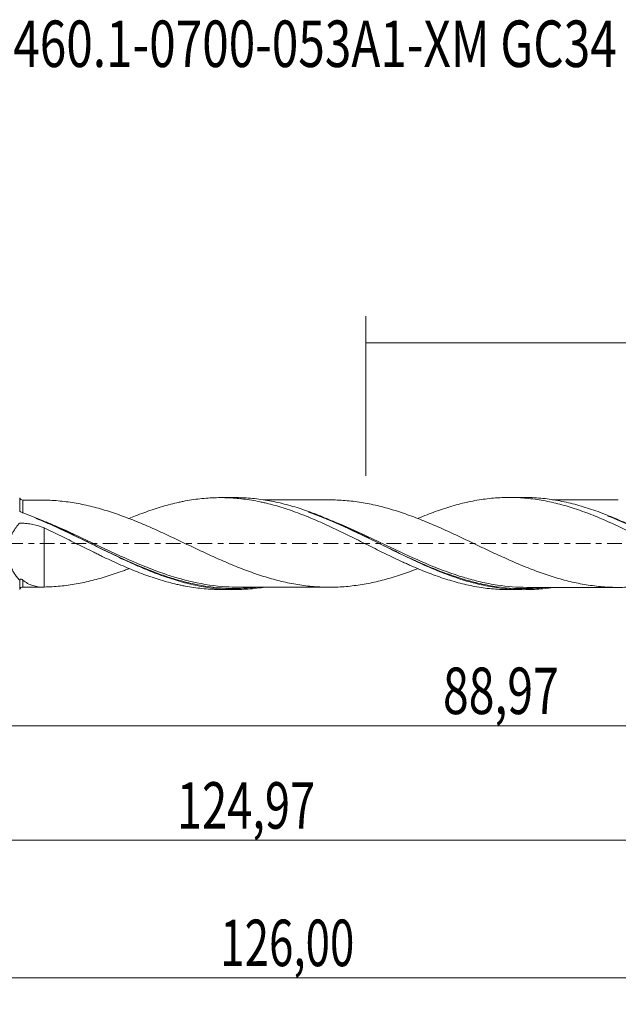
# Model space of a CAD drawing. Units: millimetres. Extents: x -51 to 107, y -35 to 39.
# Drawn here: x 7 to 52, y -35 to 39 of the extents above; entities that cross this region are included whole.
import ezdxf

# ---------------------------------------------------------------- set-up
doc = ezdxf.new("R2010")
doc.units = ezdxf.units.MM
doc.linetypes.add('CENTER', pattern=[47.5, 22, -8.5, 8.5, -8.5])
for name, color, linetype in [('1', 4, 'CONTINUOUS'), ('SK2', 7, 'CONTINUOUS'), ('SK4', 2, 'CENTER'), ('SK6', 5, 'CONTINUOUS')]:
    doc.layers.add(name, color=color, linetype=linetype)
doc.styles.add('iso_b_vert', font='simplex.shx')
doc.dimstyles.get("Standard").update_dxf_attribs({"dimtxt": 0.18, "dimasz": 0.18, "dimexe": 0.18, "dimexo": 0.0625, "dimgap": 0.09, "dimtad": 1, "dimzin": 0, "dimdsep": 52, "dimtxsty": 'Standard', "dimcen": 0.09, "dimadec": 0, "dimazin": 0, "dimtfac": 1, "dimtdec": 4, "dimtofl": 0, "dimtmove": 0, "dimatfit": 3, "dimfxl": 1, "dimtolj": 1, "dimtzin": 0, "dimarcsym": 0})

# ---------------------------------------------------------------- blocks, each defined once
blk = doc.blocks.new('DimnDraft3D1')
at = {"layer": 'SK2', "lineweight": 13}
for p, q in [((0, -1.5875), (0, -15.713398)), ((88.9681, -5.0875), (88.9681, -15.713398)), ((0, -13.713398), (88.9681, -13.713398))]:
    blk.add_line(p, q, dxfattribs=at)
for points in [[(0, -13.713398), (3.499998, -13.252615), (3.500002, -14.174182), (0, -13.713398)], [(88.9681, -13.713398), (85.468102, -14.174182), (85.468098, -13.252615), (88.9681, -13.713398)]]:
    blk.add_solid(points, dxfattribs=at)
at = {"layer": 'SK2', "lineweight": 13, "insert": (38.769475, -12.838398), "char_height": 3.5, "attachment_point": 7, "line_spacing_factor": 1.084337, "style": 'iso_b_vert'}
blk.add_mtext('\\W0.7317;88,97', dxfattribs=at)
blk = doc.blocks.new('DimnDraft3D2')
at = {"layer": 'SK2', "lineweight": 13}
for p, q in [((90, -1.5875), (90, -34.692985)), ((-36, -5.5875), (-36, -34.692985)), ((-36, -32.692985), (90, -32.692985))]:
    blk.add_line(p, q, dxfattribs=at)
for points in [[(-36, -32.692985), (-32.500002, -32.232202), (-32.499998, -33.153769), (-36, -32.692985)], [(90, -32.692985), (86.500002, -33.153769), (86.499998, -32.232202), (90, -32.692985)]]:
    blk.add_solid(points, dxfattribs=at)
at = {"layer": 'SK2', "lineweight": 13, "insert": (21.990321, -31.817985), "char_height": 3.5, "attachment_point": 7, "line_spacing_factor": 1.084337, "style": 'iso_b_vert'}
blk.add_mtext('\\W0.6930;126,00', dxfattribs=at)
blk = doc.blocks.new('DimnDraft3D3')
at = {"layer": 'SK2', "lineweight": 13}
for p, q in [((32.97, 5.0875), (32.97, 17.109119)), ((90, 1.5875), (90, 17.109119)), ((32.97, 15.109119), (90, 15.109119))]:
    blk.add_line(p, q, dxfattribs=at)
for points in [[(32.97, 15.109119), (36.469998, 15.569903), (36.470002, 14.648335), (32.97, 15.109119)], [(90, 15.109119), (86.500002, 14.648335), (86.499998, 15.569903), (90, 15.109119)]]:
    blk.add_solid(points, dxfattribs=at)
at = {"layer": 'SK2', "lineweight": 13, "insert": (57.036316, 15.984119), "char_height": 3.5, "attachment_point": 7, "line_spacing_factor": 1.084337, "style": 'iso_b_vert'}
blk.add_mtext('\\W0.7317;57,03', dxfattribs=at)
blk = doc.blocks.new('DimnDraft3D5')
at = {"layer": 'SK2', "lineweight": 13}
for p, q in [((88.9681, -5.0875), (88.9681, -24.343428)), ((-36, -5.5875), (-36, -24.343428)), ((-36, -22.343428), (88.9681, -22.343428))]:
    blk.add_line(p, q, dxfattribs=at)
for points in [[(-36, -22.343428), (-32.500002, -21.882645), (-32.499998, -22.804212), (-36, -22.343428)], [(88.9681, -22.343428), (85.468102, -22.804212), (85.468098, -21.882645), (88.9681, -22.343428)]]:
    blk.add_solid(points, dxfattribs=at)
at = {"layer": 'SK2', "lineweight": 13, "insert": (18.725487, -21.468428), "char_height": 3.5, "attachment_point": 7, "line_spacing_factor": 1.084337, "style": 'iso_b_vert'}
blk.add_mtext('\\W0.7145;124,97', dxfattribs=at)

msp = doc.modelspace()

# ---------------------------------------------------------------- linework, layer by layer
at = {"layer": '1', "lineweight": 18}
for p, q in [((23.1112, 3.4589), (22.0077, 3.4582)), ((44.8614, 3.4725), (43.766, 3.4718)), ((22.0077, -3.4582), (23.1113, -3.4589)), ((43.766, -3.4718), (44.8614, -3.4725))]:
    msp.add_line(p, q, dxfattribs=at)
for centre, start_param, end_param in [((7.1156, 3.524), -2.8059948, -1.5627036), ((7.1156, -3.524), 1.5767732, 2.8095656)]:
    msp.add_ellipse(centre, major_axis=(0.25, 0), ratio=0.999999, start_param=start_param, end_param=end_param, dxfattribs=at)
for points, knots in [([(6.8772, 2.4909), (6.8772, 2.6316), (6.8772, 2.7597), (6.8772, 2.9837), (6.8772, 3.0803), (6.8772, 3.2019), (6.8772, 3.2386), (6.8772, 3.3028), (6.8772, 3.3306), (6.8772, 3.4008), (6.8772, 3.4305), (6.8772, 3.4467), (6.8772, 3.4487), (6.8772, 3.4488)], [0, 0, 0, 0, 0.230647, 0.230647, 0.461294, 0.461294, 0.5766175, 0.5766175, 0.691941, 0.691941, 0.9225881, 0.9225881, 1, 1, 1, 1]), ([(8.6155, 3.2749), (8.5893, 3.2749), (8.3112, 3.2749), (7.8113, 3.2748), (7.3376, 3.2743), (7.1159, 3.274)], [0, 0, 0, 0, 0.0523396, 0.5563296, 1, 1, 1, 1]), ([(36.9097, -1.8735), (36.8143, -1.9108), (36.7189, -1.9475), (36.422, -2.0602), (36.2202, -2.1342), (35.8159, -2.2766), (35.6136, -2.3455), (35.2075, -2.4762), (35.0038, -2.5383), (34.598, -2.6563), (34.3955, -2.7121), (33.9912, -2.8167), (33.7895, -2.8655), (33.3873, -2.9557), (33.1865, -2.9963), (32.7847, -3.0689), (32.5838, -3.1011), (32.1819, -3.1589), (31.9808, -3.1843), (31.5785, -3.2272), (31.3777, -3.2451), (30.9748, -3.2718), (30.7729, -3.2807), (30.3682, -3.2884), (30.1653, -3.2883), (29.7584, -3.2805), (29.5545, -3.2727), (28.9451, -3.2366), (28.5391, -3.1971), (27.9299, -3.109), (27.7267, -3.0758), (27.3201, -3.0022), (27.1168, -2.9609), (26.7099, -2.8716), (26.5069, -2.8235), (26.1018, -2.7207), (25.8996, -2.6661), (25.4962, -2.5496), (25.2951, -2.4873), (24.8931, -2.3577), (24.6921, -2.2902), (24.2901, -2.1496), (24.0892, -2.0764), (23.687, -1.9255), (23.4856, -1.8482), (23.0833, -1.6863), (22.882, -1.6026), (22.4782, -1.4324), (22.2759, -1.3458), (21.8701, -1.1682), (21.6664, -1.0774), (21.2589, -0.8933), (21.0558, -0.7996), (20.6496, -0.6107), (20.4465, -0.5156), (20.0402, -0.3248), (19.8371, -0.2291), (19.4304, -0.037), (19.2269, 0.0592), (18.8201, 0.2531), (18.6164, 0.3496), (18.0077, 0.6354), (17.6036, 0.8218), (16.9991, 1.094), (16.7983, 1.1843), (16.3964, 1.3603), (16.1954, 1.4463), (15.5922, 1.6985), (15.1896, 1.8576), (14.3838, 2.1609), (13.979, 2.3019), (13.3684, 2.4955), (13.1644, 2.5567), (12.7584, 2.6713), (12.5562, 2.7261), (11.9493, 2.8788), (11.5454, 2.966), (10.7381, 3.1088), (10.3354, 3.1643), (9.5269, 3.2438), (9.1209, 3.2665), (8.713, 3.273)], [0, 0, 0, 0, 0.0101994, 0.0101994, 0.0317168, 0.0317168, 0.0532342, 0.0532342, 0.0747516, 0.0747516, 0.096269, 0.096269, 0.1177864, 0.1177864, 0.1393038, 0.1393038, 0.1608212, 0.1608212, 0.1823386, 0.1823386, 0.203856, 0.203856, 0.2253734, 0.2253734, 0.2468908, 0.2468908, 0.2684082, 0.2684082, 0.311443, 0.311443, 0.3329604, 0.3329604, 0.3544779, 0.3544779, 0.3759953, 0.3759953, 0.3975127, 0.3975127, 0.4190301, 0.4190301, 0.4405475, 0.4405475, 0.4620649, 0.4620649, 0.4835823, 0.4835823, 0.5050997, 0.5050997, 0.5266171, 0.5266171, 0.5481345, 0.5481345, 0.5696519, 0.5696519, 0.5911693, 0.5911693, 0.6126867, 0.6126867, 0.6342041, 0.6342041, 0.6557215, 0.6557215, 0.6987563, 0.6987563, 0.7202737, 0.7202737, 0.7417911, 0.7417911, 0.784826, 0.784826, 0.8278608, 0.8278608, 0.8493782, 0.8493782, 0.8708956, 0.8708956, 0.9139304, 0.9139304, 0.9569652, 0.9569652, 1, 1, 1, 1]), ([(15.1125, 1.8777), (15.2761, 1.947), (15.4397, 2.0142), (15.8117, 2.1619), (16.0199, 2.2413), (16.436, 2.3944), (16.6439, 2.468), (17.0589, 2.6094), (17.2659, 2.6775), (17.8899, 2.8678), (18.3083, 2.9785), (18.8326, 3.0983), (18.9376, 3.1213), (19.1475, 3.1654), (19.2525, 3.1865), (19.5673, 3.2459), (19.7769, 3.2805), (20.4049, 3.3705), (20.8221, 3.4124), (21.4434, 3.448), (21.6508, 3.455), (22.0663, 3.4597), (22.2744, 3.4574), (22.6905, 3.4436), (22.8986, 3.4321), (23.3148, 3.3995), (23.5227, 3.3782), (23.9408, 3.3269), (24.1509, 3.2968), (24.5722, 3.2275), (24.783, 3.1883), (25.0981, 3.1228), (25.203, 3.0999), (25.4124, 3.0515), (25.517, 3.0261), (25.8311, 2.9473), (26.041, 2.8912), (26.4615, 2.7715), (26.6718, 2.7078), (27.0928, 2.5724), (27.3034, 2.5008), (27.9317, 2.2734), (28.3521, 2.1121), (28.9824, 1.8528), (29.1926, 1.7635), (29.6125, 1.5784), (29.8223, 1.4824), (30.4526, 1.1936), (30.8732, 0.9964), (31.5026, 0.6898), (31.7117, 0.5849), (32.1316, 0.3754), (32.3424, 0.2709), (32.9738, -0.0422), (33.3937, -0.2514), (34.0213, -0.5672), (34.2311, -0.6708), (34.6519, -0.875), (34.863, -0.976), (35.283, -1.1748), (35.4924, -1.2727), (35.805, -1.4178), (35.9089, -1.4661), (36.1168, -1.5607), (36.2208, -1.6072), (36.741, -1.8361), (37.1572, -2.0079), (37.7798, -2.2517), (37.9867, -2.3312), (38.4019, -2.4821), (38.6102, -2.5536), (39.0278, -2.6897), (39.237, -2.7544), (39.656, -2.8769), (39.8662, -2.935), (40.4951, -3.0975), (40.9139, -3.1861), (41.5389, -3.2938), (41.7469, -3.3254), (42.1614, -3.3798), (42.3681, -3.4026), (42.9765, -3.4548), (43.3784, -3.472), (43.7803, -3.4718)], [0, 0, 0, 0, 0.0171926, 0.0171926, 0.0390658, 0.0390658, 0.060939, 0.060939, 0.0828122, 0.0828122, 0.1265587, 0.1265587, 0.1374953, 0.1374953, 0.1484319, 0.1484319, 0.1703051, 0.1703051, 0.2140515, 0.2140515, 0.2359248, 0.2359248, 0.257798, 0.257798, 0.2796712, 0.2796712, 0.3015444, 0.3015444, 0.3234176, 0.3234176, 0.3452909, 0.3452909, 0.3562275, 0.3562275, 0.3671641, 0.3671641, 0.3890373, 0.3890373, 0.4109105, 0.4109105, 0.4327837, 0.4327837, 0.4765302, 0.4765302, 0.4984034, 0.4984034, 0.5202766, 0.5202766, 0.564023, 0.564023, 0.5858962, 0.5858962, 0.6077695, 0.6077695, 0.6515159, 0.6515159, 0.6733891, 0.6733891, 0.6952623, 0.6952623, 0.7171356, 0.7171356, 0.7280722, 0.7280722, 0.7390088, 0.7390088, 0.7827552, 0.7827552, 0.8046284, 0.8046284, 0.8265016, 0.8265016, 0.8483749, 0.8483749, 0.8702481, 0.8702481, 0.9139945, 0.9139945, 0.9358677, 0.9358677, 0.9577409, 0.9577409, 1, 1, 1, 1]), ([(46.9753, -3.3131), (46.8578, -3.3308), (46.7403, -3.347), (46.4097, -3.3885), (46.1962, -3.4106), (45.77, -3.4448), (45.5572, -3.457), (44.9191, -3.479), (44.4941, -3.4739), (43.855, -3.4369), (43.6415, -3.4196), (43.2153, -3.3754), (43.0024, -3.3485), (42.3642, -3.2538), (41.9392, -3.172), (41.3, -3.0226), (41.0865, -2.9684), (40.6602, -2.8518), (40.4474, -2.7894), (39.8092, -2.5907), (39.3841, -2.4431), (38.7449, -2.2018), (38.5313, -2.118), (38.1049, -1.9448), (37.892, -1.8554), (37.2538, -1.5797), (36.8286, -1.3862), (36.1894, -1.0854), (35.9758, -0.9832), (35.5494, -0.7766), (35.3365, -0.6721), (34.6982, -0.3565), (34.273, -0.1433), (33.6337, 0.1764), (33.4201, 0.2831), (32.9937, 0.4952), (32.7808, 0.6006), (32.1424, 0.9136), (31.7172, 1.1178), (31.0778, 1.4134), (30.8642, 1.5103), (30.4377, 1.6992), (30.2248, 1.7914), (29.5863, 2.0595), (29.1611, 2.2272), (28.5217, 2.4589), (28.308, 2.5329), (27.8815, 2.6733), (27.6685, 2.7398), (27.0299, 2.927), (26.6046, 3.0356), (25.9653, 3.1723), (25.7517, 3.2135), (25.325, 3.2864), (25.112, 3.3182), (24.4733, 3.3994), (24.0481, 3.4344), (23.45, 3.456), (23.2779, 3.4591), (23.1058, 3.4589)], [0, 0, 0, 0, 0.014776, 0.014776, 0.0415441, 0.0415441, 0.0683121, 0.0683121, 0.1218482, 0.1218482, 0.1486162, 0.1486162, 0.1753843, 0.1753843, 0.2289203, 0.2289203, 0.2556884, 0.2556884, 0.2824564, 0.2824564, 0.3359925, 0.3359925, 0.3627605, 0.3627605, 0.3895286, 0.3895286, 0.4430646, 0.4430646, 0.4698327, 0.4698327, 0.4966007, 0.4966007, 0.5501368, 0.5501368, 0.5769048, 0.5769048, 0.6036729, 0.6036729, 0.6572089, 0.6572089, 0.683977, 0.683977, 0.710745, 0.710745, 0.7642811, 0.7642811, 0.7910491, 0.7910491, 0.8178172, 0.8178172, 0.8713533, 0.8713533, 0.8981213, 0.8981213, 0.9248893, 0.9248893, 0.9784254, 0.9784254, 1, 1, 1, 1]), ([(30.1779, 3.2871), (30.17, 3.2871), (30.0415, 3.2866), (29.7361, 3.2866), (29.2479, 3.2869), (28.6471, 3.2882), (28.0336, 3.2871), (27.4643, 3.2861), (26.9965, 3.2861), (26.5787, 3.2859), (26.1244, 3.2859), (25.6731, 3.2857), (25.3617, 3.2854), (25.2339, 3.2853)], [0, 0, 0, 0, 0.0048298, 0.0779836, 0.1851785, 0.3014205, 0.4423534, 0.5574448, 0.6468706, 0.726174, 0.8111575, 0.9224359, 1, 1, 1, 1]), ([(30.1504, 3.2869), (30.2676, 3.2878), (30.3847, 3.2874), (30.7024, 3.2828), (30.9029, 3.2753), (31.3039, 3.2509), (31.5041, 3.2341), (32.107, 3.1725), (32.5101, 3.1163), (33.1169, 3.0097), (33.3199, 2.9698), (33.7257, 2.8806), (33.9286, 2.8321), (34.5371, 2.6768), (34.9424, 2.5599), (35.55, 2.3666), (35.7524, 2.2983), (36.1587, 2.1563), (36.3621, 2.0824), (36.9695, 1.8534), (37.3726, 1.6914), (37.9746, 1.4367), (38.1754, 1.3506), (38.5768, 1.1747), (38.7774, 1.0851), (39.1787, 0.9033), (39.3793, 0.8111), (39.7806, 0.6242), (39.9813, 0.5293), (40.3837, 0.34), (40.5851, 0.2447), (40.9893, 0.053), (41.1919, -0.0433), (41.598, -0.2364), (41.8012, -0.3333), (42.2064, -0.5259), (42.4094, -0.6203), (42.8148, -0.8083), (43.0174, -0.9018), (43.4228, -1.0856), (43.6255, -1.1762), (44.031, -1.3554), (44.2343, -1.4439), (44.6401, -1.6148), (44.8425, -1.6978), (45.2463, -1.8594), (45.4478, -1.9381), (45.8499, -2.0903), (46.0503, -2.1639), (46.4515, -2.3047), (46.6522, -2.3721), (47.0533, -2.501), (47.2538, -2.562), (47.655, -2.678), (47.8556, -2.7333), (48.257, -2.8368), (48.4581, -2.8845), (48.8614, -2.9729), (49.0633, -3.014), (49.4683, -3.0879), (49.6718, -3.1205), (50.0778, -3.1784), (50.2802, -3.2037), (50.6856, -3.2454), (50.8883, -3.2618), (51.2937, -3.2862), (51.4963, -3.2947), (51.9018, -3.3033), (52.1046, -3.3026), (52.7137, -3.2878), (53.1189, -3.2618), (53.7234, -3.1984), (53.9246, -3.1735), (54.3261, -3.1164), (54.5263, -3.0829), (55.1282, -2.9712), (55.5295, -2.8811), (56.132, -2.7259), (56.3329, -2.6706), (56.7348, -2.5537), (56.9366, -2.492), (57.5434, -2.2958), (57.9511, -2.151), (58.4344, -1.9665), (58.5122, -1.9365), (58.59, -1.906)], [0, 0, 0, 0, 0.0124338, 0.0124338, 0.0337249, 0.0337249, 0.055016, 0.055016, 0.0975982, 0.0975982, 0.1188893, 0.1188893, 0.1401804, 0.1401804, 0.1827626, 0.1827626, 0.2040537, 0.2040537, 0.2253448, 0.2253448, 0.267927, 0.267927, 0.2892181, 0.2892181, 0.3105092, 0.3105092, 0.3318003, 0.3318003, 0.3530913, 0.3530913, 0.3743824, 0.3743824, 0.3956735, 0.3956735, 0.4169646, 0.4169646, 0.4382557, 0.4382557, 0.4595468, 0.4595468, 0.4808379, 0.4808379, 0.502129, 0.502129, 0.5234201, 0.5234201, 0.5447112, 0.5447112, 0.5660023, 0.5660023, 0.5872934, 0.5872934, 0.6085845, 0.6085845, 0.6298756, 0.6298756, 0.6511667, 0.6511667, 0.6724578, 0.6724578, 0.6937489, 0.6937489, 0.71504, 0.71504, 0.7363311, 0.7363311, 0.7576222, 0.7576222, 0.7789133, 0.7789133, 0.8214955, 0.8214955, 0.8427866, 0.8427866, 0.8640776, 0.8640776, 0.9066598, 0.9066598, 0.9279509, 0.9279509, 0.949242, 0.949242, 0.9918242, 0.9918242, 1, 1, 1, 1]), ([(36.9028, 1.9003), (37.1262, 1.9932), (37.3494, 2.0831), (37.7798, 2.2517), (37.9867, 2.3312), (38.4019, 2.4821), (38.6102, 2.5536), (39.0278, 2.6897), (39.237, 2.7544), (39.656, 2.8769), (39.8662, 2.935), (40.4951, 3.0975), (40.9139, 3.1861), (41.5389, 3.2938), (41.7469, 3.3254), (42.1614, 3.3798), (42.3681, 3.4026), (42.9906, 3.456), (43.4067, 3.4732), (44.0308, 3.471), (44.2384, 3.4655), (44.6557, 3.4449), (44.8654, 3.43), (45.2861, 3.3908), (45.4968, 3.3665), (45.9159, 3.3087), (46.1245, 3.2752), (46.7481, 3.1605), (47.1645, 3.0685), (47.7875, 2.9061), (47.995, 2.848), (48.4093, 2.7229), (48.6161, 2.656), (49.2396, 2.4475), (49.6574, 2.296), (50.2857, 2.0467), (50.4954, 1.9588), (50.9148, 1.7805), (51.1243, 1.6898), (51.5425, 1.5049), (51.7511, 1.4105), (52.1673, 1.2177), (52.3747, 1.1189), (52.9955, 0.8169), (53.4111, 0.6147), (54.0345, 0.3055), (54.2424, 0.2016), (54.6579, -0.0088), (54.8657, -0.1151), (55.2837, -0.3246), (55.4936, -0.4285), (55.9145, -0.6361), (56.1247, -0.7391), (56.543, -0.9434), (56.7508, -1.0457), (57.1668, -1.2443), (57.3749, -1.3409), (57.9987, -1.6245), (58.4136, -1.8059), (59.2409, -2.1531), (59.6574, -2.3123), (60.2836, -2.5342), (60.4927, -2.6052), (60.8066, -2.7073), (60.9112, -2.7408), (61.1211, -2.8054), (61.2261, -2.8365), (61.5414, -2.9267), (61.752, -2.9824), (62.1729, -3.0859), (62.3835, -3.1336), (62.8034, -3.2206), (63.0123, -3.2603), (63.4311, -3.3294), (63.6409, -3.359), (64.0607, -3.4092), (64.2707, -3.4297), (64.6907, -3.4615), (64.9008, -3.4728), (65.2515, -3.4835), (65.3928, -3.4856), (65.5342, -3.4855)], [0, 0, 0, 0, 0.0234763, 0.0234763, 0.0453352, 0.0453352, 0.0671941, 0.0671941, 0.089053, 0.089053, 0.1109119, 0.1109119, 0.1546297, 0.1546297, 0.1764886, 0.1764886, 0.1983475, 0.1983475, 0.2420653, 0.2420653, 0.2639242, 0.2639242, 0.2857831, 0.2857831, 0.307642, 0.307642, 0.3295009, 0.3295009, 0.3732187, 0.3732187, 0.3950776, 0.3950776, 0.4169366, 0.4169366, 0.4606544, 0.4606544, 0.4825133, 0.4825133, 0.5043722, 0.5043722, 0.5262311, 0.5262311, 0.54809, 0.54809, 0.5918078, 0.5918078, 0.6136667, 0.6136667, 0.6355256, 0.6355256, 0.6573845, 0.6573845, 0.6792434, 0.6792434, 0.7011023, 0.7011023, 0.7229612, 0.7229612, 0.766679, 0.766679, 0.8103968, 0.8103968, 0.8322557, 0.8322557, 0.8431852, 0.8431852, 0.8541146, 0.8541146, 0.8759735, 0.8759735, 0.8978324, 0.8978324, 0.9196913, 0.9196913, 0.9415502, 0.9415502, 0.9634091, 0.9634091, 0.985268, 0.985268, 1, 1, 1, 1]), ([(68.7325, -3.325), (68.5973, -3.3455), (68.4622, -3.364), (67.902, -3.4328), (67.4771, -3.466), (66.6242, -3.4927), (66.1992, -3.4862), (65.3492, -3.4341), (64.9243, -3.3884), (64.0713, -3.2589), (63.6462, -3.1754), (62.7962, -2.9737), (62.3711, -2.8555), (61.5182, -2.5873), (61.093, -2.438), (60.2429, -2.114), (59.8178, -1.9393), (58.9648, -1.5685), (58.5396, -1.3735), (57.6893, -0.9709), (57.2642, -0.763), (56.4112, -0.3397), (55.9858, -0.1252), (55.1355, 0.3019), (54.7104, 0.5148), (53.8573, 0.9338), (53.4319, 1.1388), (52.5815, 1.533), (52.1563, 1.7225), (51.3032, 2.0807), (50.8776, 2.2486), (50.0272, 2.5569), (49.602, 2.6972), (48.7489, 2.9467), (48.3232, 3.0551), (47.4727, 3.2359), (47.0475, 3.3084), (46.1943, 3.4156), (45.7686, 3.4498), (45.1812, 3.4699), (45.0192, 3.4726), (44.8571, 3.4725)], [0, 0, 0, 0, 0.0170065, 0.0170065, 0.0704853, 0.0704853, 0.1239641, 0.1239641, 0.1774429, 0.1774429, 0.2309217, 0.2309217, 0.2844005, 0.2844005, 0.3378792, 0.3378792, 0.391358, 0.391358, 0.4448368, 0.4448368, 0.4983156, 0.4983156, 0.5517944, 0.5517944, 0.6052732, 0.6052732, 0.658752, 0.658752, 0.7122308, 0.7122308, 0.7657096, 0.7657096, 0.8191884, 0.8191884, 0.8726672, 0.8726672, 0.9261459, 0.9261459, 0.9796247, 0.9796247, 1, 1, 1, 1]), ([(51.9611, 3.3018), (51.9467, 3.3018), (51.8115, 3.3019), (51.4994, 3.3009), (51.011, 3.3008), (50.4117, 3.3007), (49.7984, 3.3), (49.2273, 3.3003), (48.7572, 3.2994), (48.3384, 3.2995), (47.8853, 3.2992), (47.4314, 3.2988), (47.1171, 3.2987), (46.9858, 3.2986)], [0, 0, 0, 0, 0.0086766, 0.0815299, 0.1881893, 0.3031874, 0.4428775, 0.5579691, 0.6476012, 0.726305, 0.8105125, 0.9208291, 1, 1, 1, 1]), ([(6.8979, 2.4353), (6.9025, 2.418), (6.9088, 2.402), (6.9171, 2.3868), (6.9171, 2.3868)], [0, 0, 0, 0, 0.9999695, 1, 1, 1, 1]), ([(25.2266, -3.2999), (25.1167, -3.3164), (25.0068, -3.3316), (24.4714, -3.3996), (24.0459, -3.4346), (23.4058, -3.4576), (23.1922, -3.4604), (22.7659, -3.456), (22.553, -3.449), (21.9145, -3.4131), (21.489, -3.3697), (20.8488, -3.2761), (20.6352, -3.2401), (20.2089, -3.1593), (19.996, -3.1143), (19.3574, -2.9666), (18.9318, -2.8507), (18.2917, -2.653), (18.078, -2.5832), (17.6517, -2.4367), (17.4387, -2.36), (16.8001, -2.1203), (16.3744, -1.9476), (15.7342, -1.6729), (15.5205, -1.5787), (15.0942, -1.3863), (14.8812, -1.2881), (14.2426, -0.9886), (13.8169, -0.7826), (13.1765, -0.468), (12.9628, -0.362), (12.5364, -0.1497), (12.3235, -0.0433), (11.6848, 0.2754), (11.2591, 0.487), (10.6187, 0.7994), (10.4049, 0.9026), (9.9788, 1.1057), (9.7662, 1.2057), (8.7042, 1.6958), (7.858, 2.0561), (7.0041, 2.3652)], [0, 0, 0, 0, 0.0180902, 0.0180902, 0.0882266, 0.0882266, 0.1232948, 0.1232948, 0.158363, 0.158363, 0.2284994, 0.2284994, 0.2635676, 0.2635676, 0.2986359, 0.2986359, 0.3687723, 0.3687723, 0.4038405, 0.4038405, 0.4389087, 0.4389087, 0.5090451, 0.5090451, 0.5441133, 0.5441133, 0.5791815, 0.5791815, 0.6493179, 0.6493179, 0.6843861, 0.6843861, 0.7194543, 0.7194543, 0.7895908, 0.7895908, 0.824659, 0.824659, 0.8597272, 0.8597272, 1, 1, 1, 1]), ([(28.65, 2.3592), (28.6973, 2.3426), (28.7446, 2.3259), (29.0052, 2.2328), (29.2189, 2.1532), (29.6477, 1.9873), (29.8627, 1.9011), (30.9322, 1.4592), (31.7785, 1.0686), (33.0492, 0.4583), (33.4732, 0.2511), (34.1117, -0.0612), (34.3249, -0.1656), (34.7525, -0.3743), (34.9673, -0.4789), (36.0394, -0.9966), (36.8864, -1.3913), (38.191, -1.9399), (38.6488, -2.1208), (39.1084, -2.2872)], [0, 0, 0, 0, 0.0135499, 0.0135499, 0.074585, 0.074585, 0.13562, 0.13562, 0.3797604, 0.3797604, 0.5018306, 0.5018306, 0.5628657, 0.5628657, 0.6239008, 0.6239008, 0.8680412, 0.8680412, 1, 1, 1, 1]), ([(6.8772, -2.759), (6.8013, -2.6839), (6.7278, -2.6019), (6.587, -2.4237), (6.5207, -2.3287), (6.3969, -2.1261), (6.3394, -2.0186), (6.2345, -1.7895), (6.187, -1.6671), (6.107, -1.4139), (6.0741, -1.2825), (6.0249, -1.0091), (6.0086, -0.8657), (5.9967, -0.579), (6.0006, -0.4347), (6.03, -0.144), (6.056, 0.0037), (6.1286, 0.2889), (6.1751, 0.4273), (6.2595, 0.6292), (6.2902, 0.6959), (6.3556, 0.8253), (6.3903, 0.8882), (6.4996, 1.0719), (6.5796, 1.1877), (6.7092, 1.3528), (6.754, 1.4064), (6.8119, 1.4717), (6.8236, 1.4847), (6.8412, 1.504), (6.8468, 1.5107), (6.859, 1.5232), (6.8665, 1.5286), (6.8834, 1.5361), (6.8927, 1.5384), (6.9113, 1.5401), (6.9207, 1.5395), (6.9486, 1.5391), (6.9673, 1.5386), (7.1351, 1.5338), (7.2841, 1.5231), (7.5794, 1.4887), (7.7253, 1.4653), (8.1575, 1.3764), (8.4386, 1.2924), (8.713, 1.1823)], [0, 0, 0, 0, 0.0625, 0.0625, 0.125, 0.125, 0.1875, 0.1875, 0.25, 0.25, 0.3125, 0.3125, 0.375, 0.375, 0.4375, 0.4375, 0.5, 0.5, 0.5625, 0.5625, 0.59375, 0.59375, 0.625, 0.625, 0.6875, 0.6875, 0.71875, 0.71875, 0.7265625, 0.7265625, 0.7304688, 0.7304688, 0.734375, 0.734375, 0.7382813, 0.7382813, 0.7421875, 0.7421875, 0.75, 0.75, 0.8125, 0.8125, 0.875, 0.875, 1, 1, 1, 1]), ([(8.1049, 1.896), (8.1904, 1.8616), (8.2759, 1.8267), (8.79, 1.6146), (9.2161, 1.4282), (10.491, 0.85), (11.3365, 0.4394), (12.6128, -0.1836), (13.0397, -0.3923), (13.8996, -0.8046), (14.3268, -1.0061), (15.6031, -1.5887), (16.4482, -1.947), (17.382, -2.2866), (17.4661, -2.3167), (17.5503, -2.3463)], [0, 0, 0, 0, 0.026904, 0.026904, 0.1620938, 0.1620938, 0.4324733, 0.4324733, 0.567663, 0.567663, 0.7028528, 0.7028528, 0.9732323, 0.9732323, 1, 1, 1, 1]), ([(51.2039, 2.0703), (51.8232, 1.8293), (52.4425, 1.5635), (53.2789, 1.1828), (53.4925, 1.0838), (53.9209, 0.8823), (54.1357, 0.7799), (54.7769, 0.4712), (55.2019, 0.2627), (56.4739, -0.3624), (57.3177, -0.7785), (58.3809, -1.2697), (58.5939, -1.3665), (59.0212, -1.5566), (59.236, -1.6499), (59.8786, -1.9217), (60.3043, -2.0918), (60.7779, -2.267), (60.8271, -2.2851), (60.8763, -2.3029)], [0, 0, 0, 0, 0.1930347, 0.1930347, 0.2590064, 0.2590064, 0.324978, 0.324978, 0.4569213, 0.4569213, 0.7208079, 0.7208079, 0.7867796, 0.7867796, 0.8527512, 0.8527512, 0.9846945, 0.9846945, 1, 1, 1, 1]), ([(8.713, 1.1823), (8.713, 1.1619), (8.713, 1.1414), (8.713, 0.9177), (8.713, 0.6911), (8.713, 0.3185), (8.713, 0.1887), (8.713, -0.0796), (8.713, -0.2183), (8.713, -0.4331), (8.713, -0.5059), (8.713, -0.5888), (8.713, -0.5979), (8.713, -0.6178), (8.713, -0.6284), (8.713, -0.6515), (8.713, -0.6638), (8.713, -0.6895), (8.713, -0.703), (8.713, -0.7692), (8.713, -0.8223), (8.713, -1.0879), (8.713, -1.3018), (8.713, -1.9467), (8.713, -2.3807), (8.713, -2.97), (8.713, -3.1214), (8.713, -3.273)], [0, 0, 0, 0, 0.0231036, 0.0231036, 0.2480084, 0.2480084, 0.3604608, 0.3604608, 0.4729132, 0.4729132, 0.5291394, 0.5291394, 0.5361677, 0.5361677, 0.543196, 0.543196, 0.5502243, 0.5502243, 0.5572525, 0.5572525, 0.5853656, 0.5853656, 0.6978181, 0.6978181, 0.9227229, 0.9227229, 1, 1, 1, 1]), ([(8.713, 1.1823), (9.1326, 0.9817), (9.552, 0.7811), (10.1787, 0.4759), (10.3871, 0.3733), (10.8027, 0.1658), (11.0097, 0.0605), (11.6327, -0.2507), (12.0494, -0.4549), (12.5702, -0.7096), (12.6744, -0.7605), (12.8827, -0.8623), (12.9867, -0.9135), (13.2997, -1.0649), (13.5094, -1.1636), (13.9303, -1.3577), (14.1415, -1.4533), (14.5614, -1.6398), (14.7707, -1.7309), (15.187, -1.9102), (15.3951, -1.9965), (15.8117, -2.1619), (16.0199, -2.2413), (16.436, -2.3944), (16.6439, -2.468), (17.0589, -2.6094), (17.2659, -2.6775), (17.8899, -2.8678), (18.3083, -2.9785), (18.8326, -3.0983), (18.9376, -3.1213), (19.1475, -3.1654), (19.2525, -3.1865), (19.5673, -3.2459), (19.7769, -3.2805), (20.4049, -3.3705), (20.8221, -3.4124), (21.4434, -3.448), (21.6508, -3.455), (21.9018, -3.4578), (21.945, -3.4581), (21.9882, -3.4582)], [0, 0, 0, 0, 0.094304, 0.094304, 0.141456, 0.141456, 0.188608, 0.188608, 0.282912, 0.282912, 0.306488, 0.306488, 0.330064, 0.330064, 0.377216, 0.377216, 0.424368, 0.424368, 0.4715201, 0.4715201, 0.5186721, 0.5186721, 0.5658241, 0.5658241, 0.6129761, 0.6129761, 0.6601281, 0.6601281, 0.7544321, 0.7544321, 0.7780081, 0.7780081, 0.8015841, 0.8015841, 0.8487361, 0.8487361, 0.9430401, 0.9430401, 0.9901921, 0.9901921, 1, 1, 1, 1]), ([(8.713, -3.273), (9.1202, -3.2665), (9.5253, -3.2439), (10.3311, -3.1648), (10.7322, -3.1096), (11.5353, -2.968), (11.9368, -2.8815), (12.5395, -2.7305), (12.7402, -2.6763), (13.143, -2.5629), (13.3449, -2.5027), (13.9521, -2.311), (14.3603, -2.1693), (14.8781, -1.975), (14.9913, -1.9319), (15.1044, -1.8882)], [0, 0, 0, 0, 0.1893938, 0.1893938, 0.3787877, 0.3787877, 0.5681815, 0.5681815, 0.6628784, 0.6628784, 0.7575753, 0.7575753, 0.9469692, 0.9469692, 1, 1, 1, 1]), ([(6.8772, -2.759), (6.8823, -2.743), (6.8894, -2.7282), (6.9066, -2.705), (6.9169, -2.6962), (6.9382, -2.6849), (6.9495, -2.6821), (6.9716, -2.6803), (6.9826, -2.6813), (7.0155, -2.6881), (7.0364, -2.6974), (7.077, -2.7208), (7.0968, -2.7352), (7.116, -2.7512)], [0, 0, 0, 0, 0.125, 0.125, 0.25, 0.25, 0.375, 0.375, 0.5, 0.5, 0.75, 0.75, 1, 1, 1, 1]), ([(6.8772, -3.4488), (6.8772, -3.4488), (6.8772, -3.4483), (6.8772, -3.4444), (6.8772, -3.4371), (6.8772, -3.4021), (6.8772, -3.3614), (6.8772, -3.2735), (6.8772, -3.2399), (6.8772, -3.165), (6.8772, -3.1236), (6.8772, -2.9876), (6.8772, -2.8813), (6.8772, -2.759)], [0, 0, 0, 0, 0.0451212, 0.0451212, 0.1815325, 0.1815325, 0.454355, 0.454355, 0.5907662, 0.5907662, 0.7271775, 0.7271775, 1, 1, 1, 1]), ([(7.116, -2.7512), (7.2316, -2.8478), (7.3524, -2.9299), (7.6044, -3.0679), (7.7363, -3.1238), (8.1384, -3.2507), (8.4178, -3.2835), (8.713, -3.273)], [0, 0, 0, 0, 0.25, 0.25, 0.5, 0.5, 1, 1, 1, 1]), ([(23.3332, -3.284), (23.0371, -3.2837), (22.7418, -3.2744), (21.5985, -3.2039), (20.7534, -3.0783), (19.6883, -2.8371), (19.4748, -2.7847), (19.1105, -2.6886), (18.9597, -2.6469), (18.8091, -2.6033)], [0, 0, 0, 0, 0.1959938, 0.1959938, 0.7600072, 0.7600072, 0.9010106, 0.9010106, 1, 1, 1, 1]), ([(45.0772, -3.2975), (44.339, -3.2964), (43.6068, -3.239), (42.4502, -3.0652), (42.0265, -2.9839), (41.3886, -2.8371), (41.1755, -2.784), (40.7842, -2.6792), (40.6059, -2.6288), (40.4275, -2.5757)], [0, 0, 0, 0, 0.4746414, 0.4746414, 0.7488418, 0.7488418, 0.885942, 0.885942, 1, 1, 1, 1]), ([(7.1159, -3.274), (7.3376, -3.2743), (7.8113, -3.2748), (8.311, -3.2749), (8.5888, -3.2749), (8.6148, -3.2749)], [0, 0, 0, 0, 0.4438816, 0.9481115, 1, 1, 1, 1]), ([(23.3346, -3.284), (23.6169, -3.2842), (24.1005, -3.2845), (24.8395, -3.285), (25.5283, -3.2856), (26.1886, -3.2859), (26.7669, -3.286), (27.3478, -3.2861), (27.9379, -3.2868), (28.5092, -3.2883), (28.9842, -3.2873), (29.4141, -3.2869), (29.8071, -3.2865), (30.0623, -3.287), (30.1808, -3.2873)], [0, 0, 0, 0, 0.1236655, 0.2119071, 0.3239523, 0.4254046, 0.5012198, 0.5772754, 0.680135, 0.7596993, 0.8276525, 0.8882208, 0.9480841, 1, 1, 1, 1]), ([(45.0867, -3.2975), (45.3713, -3.2977), (45.857, -3.2979), (46.5994, -3.2984), (47.2886, -3.2987), (47.9493, -3.2994), (48.5272, -3.2994), (49.1106, -3.3), (49.7025, -3.3002), (50.2744, -3.3003), (50.7476, -3.301), (51.1767, -3.3005), (51.5759, -3.3014), (51.8373, -3.3015), (51.9616, -3.3016)], [0, 0, 0, 0, 0.1241966, 0.2119601, 0.3241178, 0.4248833, 0.5002453, 0.5763045, 0.679436, 0.7585034, 0.8258312, 0.8859492, 0.9457405, 1, 1, 1, 1])]:
    msp.add_open_spline(points, degree=3, knots=knots, dxfattribs=at)
at = {"layer": '1', "lineweight": 13}
for points, knots in [([(7.1159, 2.2852), (7.1159, 2.4201), (7.1159, 2.5424), (7.1159, 2.7072), (7.1159, 2.7592), (7.1159, 2.8557), (7.1159, 2.9003), (7.1159, 3.0228), (7.1159, 3.09), (7.1159, 3.1687), (7.1159, 3.1913), (7.1159, 3.2283), (7.1159, 3.2428), (7.1159, 3.2639), (7.1159, 3.2704), (7.1159, 3.2736), (7.1159, 3.274), (7.1159, 3.274)], [0, 0, 0, 0, 0.2147298, 0.2147298, 0.3220947, 0.3220947, 0.4294597, 0.4294597, 0.6441895, 0.6441895, 0.7515544, 0.7515544, 0.8589193, 0.8589193, 0.9662842, 0.9662842, 1, 1, 1, 1]), ([(18.8091, -2.6033), (18.7452, -2.5849), (18.6813, -2.5661), (18.1892, -2.4188), (17.7633, -2.2768), (16.4891, -1.8161), (15.644, -1.4627), (14.3679, -0.8917), (13.941, -0.6947), (13.0817, -0.2929), (12.6549, -0.0901), (11.3789, 0.5143), (10.5333, 0.9106), (9.4121, 1.3989), (9.1401, 1.5144), (8.8673, 1.6264)], [0, 0, 0, 0, 0.0191297, 0.0191297, 0.1475327, 0.1475327, 0.4043386, 0.4043386, 0.5327415, 0.5327415, 0.6611445, 0.6611445, 0.9179504, 0.9179504, 1, 1, 1, 1]), ([(40.4275, -2.5757), (40.3915, -2.565), (40.3555, -2.5542), (39.4622, -2.2834), (38.6151, -1.9688), (36.9213, -1.2662), (36.0744, -0.8789), (35.0029, -0.3745), (34.7882, -0.2728), (34.3609, -0.0699), (34.1477, 0.0315), (33.5095, 0.3345), (33.0856, 0.5349), (31.9178, 1.0762), (31.1742, 1.4074), (30.4247, 1.7113)], [0, 0, 0, 0, 0.0107173, 0.0107173, 0.2657856, 0.2657856, 0.5208539, 0.5208539, 0.584621, 0.584621, 0.6483881, 0.6483881, 0.7759222, 0.7759222, 1, 1, 1, 1]), ([(7.1159, -3.274), (7.1159, -3.274), (7.1159, -3.272), (7.1159, -3.2573), (7.1159, -3.2306), (7.1159, -3.1668), (7.1159, -3.1413), (7.1159, -3.0831), (7.1159, -3.0175), (7.1159, -2.9373), (7.116, -2.8497), (7.116, -2.802), (7.116, -2.7512)], [0, 0, 0, 0, 0.1024387, 0.1024387, 0.4016258, 0.4016258, 0.5512194, 0.5512194, 0.7008129, 0.8504065, 0.8504065, 1, 1, 1, 1]), ([(17.5503, -2.3463), (17.8915, -2.4663), (18.2335, -2.5781), (18.7915, -2.7443), (19.0067, -2.8045), (19.4351, -2.9162), (19.6486, -2.9678), (20.7141, -3.2037), (21.5591, -3.3222), (22.832, -3.3861), (23.2572, -3.3885), (23.8984, -3.363), (24.1129, -3.3496), (24.4453, -3.3214), (24.5628, -3.31), (24.6801, -3.2972)], [0, 0, 0, 0, 0.1438306, 0.1438306, 0.2335007, 0.2335007, 0.3231707, 0.3231707, 0.6818508, 0.6818508, 0.8611909, 0.8611909, 0.950861, 0.950861, 1, 1, 1, 1]), ([(39.1084, -2.2872), (39.4991, -2.4287), (39.8911, -2.5598), (40.4997, -2.7434), (40.7143, -2.8042), (41.1417, -2.9171), (41.3548, -2.9693), (41.9929, -3.1129), (42.4166, -3.1912), (43.6871, -3.3713), (44.533, -3.4182), (45.6028, -3.3788), (45.8177, -3.366), (46.1742, -3.3368), (46.3161, -3.3231), (46.4579, -3.3073)], [0, 0, 0, 0, 0.1598251, 0.1598251, 0.2467818, 0.2467818, 0.3337384, 0.3337384, 0.5076516, 0.5076516, 0.8554781, 0.8554781, 0.9424348, 0.9424348, 1, 1, 1, 1])]:
    msp.add_open_spline(points, degree=3, knots=knots, dxfattribs=at)
at = {"layer": '1', "lineweight": 18}
for points, degree in [([(8.713, 3.273), (8.6792, 3.2742), (8.6457, 3.2749), (8.6124, 3.2749)], 3), ([(6.8976, 2.4379), (6.8846, 2.4543), (6.8772, 2.4725), (6.8772, 2.4909)], 3), ([(6.8835, 2.4716), (6.8979, 2.4353)], 1), ([(7.0041, 2.3652), (6.9592, 2.3815), (6.922, 2.4072), (6.8976, 2.4379)], 3)]:
    msp.add_open_spline(points, degree=degree, dxfattribs=at)
at = {"layer": '1', "lineweight": 13}
msp.add_open_spline([(6.8772, 2.4909), (6.8838, 2.4675), (6.8933, 2.445), (6.9055, 2.424)], degree=3, dxfattribs=at)
at = {"layer": 'SK4', "lineweight": 18, "ltscale": 0.05}
msp.add_line((95, 0), (-41, 0), dxfattribs=at)

# ---------------------------------------------------------------- texts
at = {"layer": 'SK6', "lineweight": 13, "insert": (29.1292, 35.8827), "char_height": 3.5, "attachment_point": 8, "line_spacing_factor": 1.084337, "style": 'iso_b_vert'}
msp.add_mtext('\\W0.7538;460.1-0700-053A1-XM GC34', dxfattribs=at)

# ---------------------------------------------------------------- dimensions: what is measured, and where the dimension line sits
at = {"layer": 'SK2', "lineweight": 13}
for base, p1, p2, picture, middle in [((90, 15.1091), (32.97, 5.0875), (90, 1.5875), 'DimnDraft3D3', (61.485, 15.1091)), ((90, -32.693), (-36, -5.5875), (90, -1.5875), 'DimnDraft3D2', (27.3094, -32.693)), ((88.9681, -13.7134), (0, -1.5875), (88.9681, -5.0875), 'DimnDraft3D1', (43.2182, -13.7134)), ((88.9681, -22.3434), (-36, -5.5875), (88.9681, -5.0875), 'DimnDraft3D5', (24.2288, -22.3434))]:
    dim = msp.add_linear_dim(base=base, p1=p1, p2=p2, dimstyle='Standard', override={"dimtxt": 3.5, "dimasz": 3.5, "dimexe": 2, "dimexo": 1.5875, "dimgap": 1.75, "dimtad": 1, "dimtih": 0, "dimdec": 2, "dimpost": '<>', "dimtxsty": 'iso_b_vert', "dimsah": 1, "dimclrd": 35, "dimclre": 35, "dimclrt": 35, "dimtm": -0.005, "dimtdec": 2, "dimtofl": 1, "dimtmove": 0}, dxfattribs=at)
    dim.commit()
    dim.dimension.update_dxf_attribs({"geometry": picture, "text_midpoint": middle})

doc.saveas('drawing.dxf')
